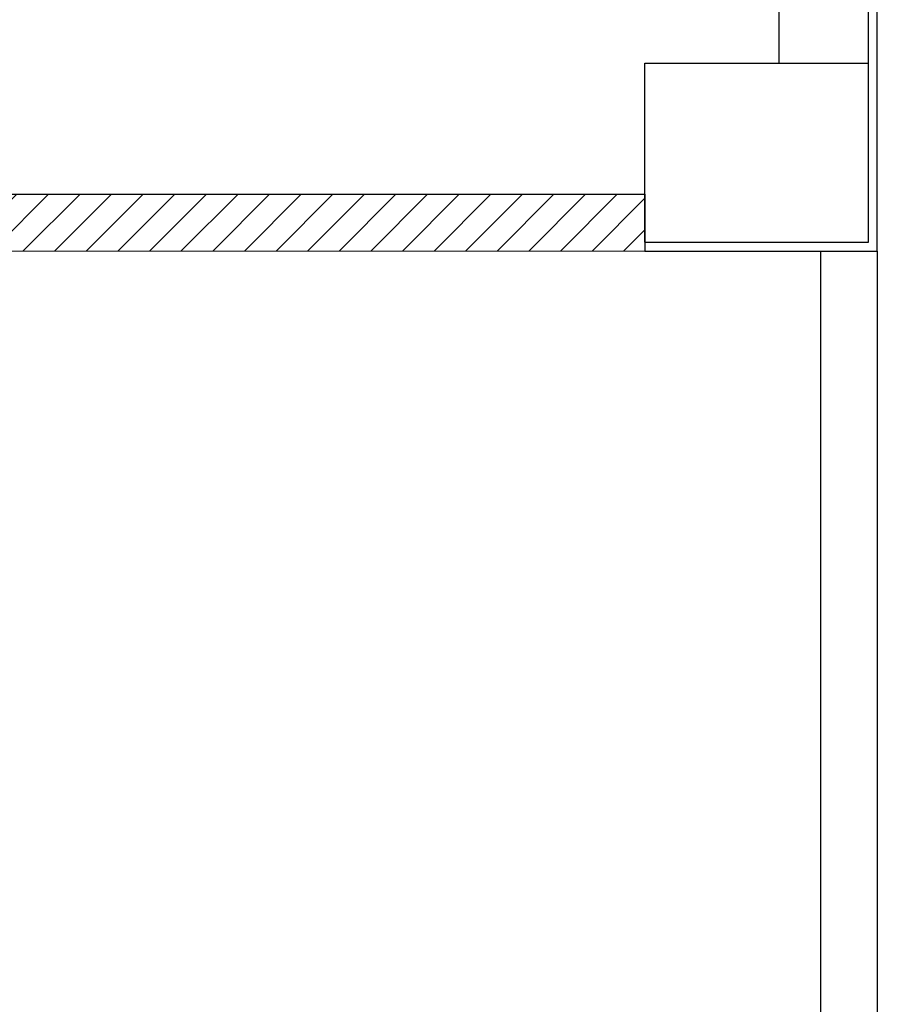
# Model space of a CAD drawing. Units: millimetres. Extents: x -212587 to -128587, y -20923 to 56377.
# Drawn here: x -180217 to -178298, y 7612 to 9815 of the extents above; entities that cross this region are included whole.
import ezdxf

# ---------------------------------------------------------------- set-up
doc = ezdxf.new("R2010")
doc.units = ezdxf.units.MM
doc.header["$LTSCALE"] = 1000
for name, color, linetype in [('BLOCCHIMURATURA', 5, 'Continuous'), ('Cartongessi', 1, 'Continuous'), ('Cartongesso', 1, 'Continuous'), ('CARTONGESSOREI', 3, 'Continuous'), ('PILASTRI', 4, 'Continuous')]:
    doc.layers.add(name, color=color, linetype=linetype)

msp = doc.modelspace()

# ---------------------------------------------------------------- hatches: boundary and pattern name
at = {"layer": 'CARTONGESSOREI'}
h = msp.add_hatch(dxfattribs=at)
h.set_pattern_fill('ANSI31', color=256, scale=400, style=0)
h.set_pattern_definition([(45, (-18580065.316, -14140493.43), (-35.35533906, 35.35533906), [])])
edge = h.paths.add_edge_path()
edge.add_line((-183267.6, 9424.8), (-178817.5, 9424.7))
edge.add_line((-183267.6, 9424.8), (-183267.6, 9297.8))
edge.add_line((-183267.6, 9297.8), (-178817.5, 9297.7))
edge.add_line((-178817.7, 9424.7), (-178817.7, 9297.7))

# ---------------------------------------------------------------- linework, layer by layer
at = {"layer": 'BLOCCHIMURATURA'}
for p, q in [((-178517.7, 9967.7, 0), (-178517.7, 9717.7, 0)), ((-178317.7, 9717.7, 0), (-178317.7, 9967.7, 0))]:
    msp.add_line(p, q, dxfattribs=at)
at = {"layer": 'Cartongessi'}
for p, q in [((-178297.7, 9297.7, 0), (-178297.7, 9930.7, 0)), ((-178817.7, 9297.7, 0), (-178297.7, 9297.7, 0))]:
    msp.add_line(p, q, dxfattribs=at)
at = {"layer": 'Cartongesso'}
for p, q in [((-178424.7, 9297.7, 0), (-178424.7, 4077.7, 0)), ((-178297.7, 9297.7, 0), (-178297.7, 4077.7, 0))]:
    msp.add_line(p, q, dxfattribs=at)
at = {"layer": 'CARTONGESSOREI'}
for p, q in [((-183267.6, 9424.8, 0), (-178817.5, 9424.7, 0)), ((-178817.7, 9424.7, 0), (-178817.7, 9297.7, 0)), ((-183267.6, 9297.8, 0), (-178817.5, 9297.7, 0))]:
    msp.add_line(p, q, dxfattribs=at)
at = {"layer": 'PILASTRI', "linetype": 'Continuous'}
for p, q in [((-178817.7, 9317.7, 0), (-178817.7, 9717.7, 0)), ((-178817.7, 9717.7, 0), (-178317.7, 9717.7, 0)), ((-178317.7, 9317.7, 0), (-178317.7, 9717.7, 0)), ((-178817.7, 9317.7, 0), (-178317.7, 9317.7, 0))]:
    msp.add_line(p, q, dxfattribs=at)

doc.saveas('drawing.dxf')
